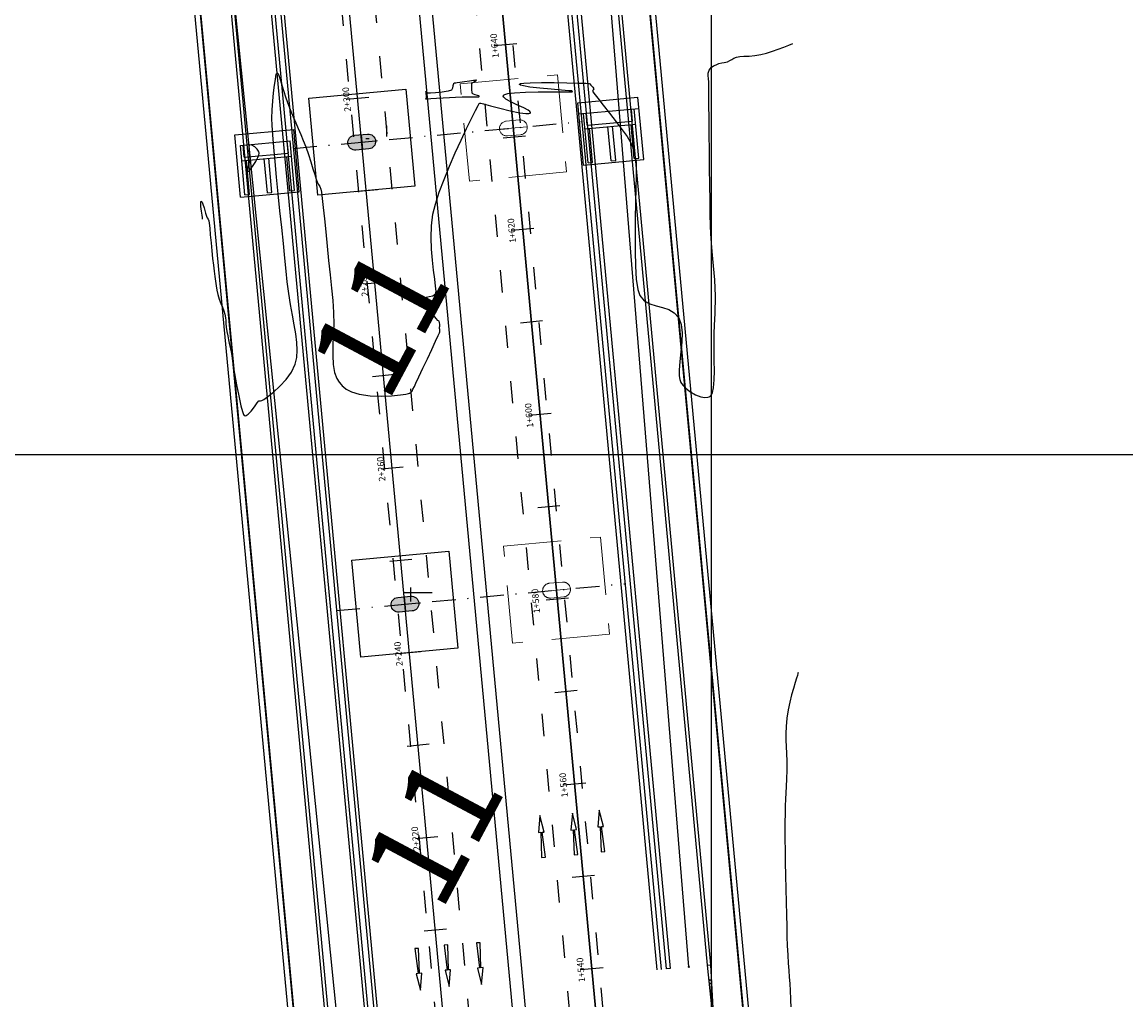
# Model space of a CAD drawing. Units: metres. Extents: x 268092 to 272603, y 8664167 to 8668314.
# Drawn here: x 269726 to 269845, y 8666341 to 8666447 of the extents above; entities that cross this region are included whole.
import ezdxf

# ---------------------------------------------------------------- set-up
doc = ezdxf.new("R2010")
doc.units = ezdxf.units.M
for name, pattern in [('ACAD_ISO03W100', [30, 12, -18]), ('DASHDOT', [25.4, 12.7, -6.35, 0, -6.35]), ('DASHED2', [0.375, 0.25, -0.125])]:
    doc.linetypes.add(name, pattern=pattern)
for name, color, linetype, true_color in [('0 SANTA ROSA', 7, 'Continuous', 0xb3b3b3), ('Borde de pista proy', 7, 'Continuous', 0xb3b3b3), ('SOMBRA NUBE', 7, 'Continuous', 0xb3b3b3)]:
    doc.layers.add(name, color=color, linetype=linetype, true_color=true_color)
for name, color, linetype in [('02_TIN', 7, 'Continuous'), ('04_ALI', 7, 'Continuous'), ('A-ESTRIBOS', 3, 'Continuous'), ('bordes', 7, 'Continuous'), ('C-ROAD-STAN-MAJR', 11, 'Continuous'), ('C-ROAD-STAN-MINR', 11, 'Continuous'), ('Cuadricula Coordenadas', 5, 'Continuous'), ('ENCOFRADO', 3, 'Continuous'), ('OJO', 143, 'Continuous'), ('PILAR', 3, 'Continuous'), ('Señalizacion', 252, 'Continuous'), ('ZAPATAS', 6, 'Continuous')]:
    doc.layers.add(name, color=color, linetype=linetype)
doc.layers.add('SOMBRA EJE', color=252, linetype='Continuous', lineweight=30)
doc.layers.add('SOMBRA ESTRUCTURA', color=7, linetype='Continuous', lineweight=9, true_color=0xb0b0b0)
doc.styles.add('DATOS-02', font='romand.shx')
doc.styles.add('GRILLA', font='arial.ttf')
pattern_1 = [(0, (-269057.8630237612, -8664706.071048979), (0, 6.985), [5.08, -1.905]), (90, (-269057.8630237612, -8664706.071048979), (-6.985, 4.277078946022131e-16), [5.08, -1.905])]
pattern_2 = [(0, (-0.076174672256207, 0.2886511112296042), (0, 6.985), [5.08, -1.905]), (90, (-0.076174672256207, 0.2886511112296042), (-6.985, 4.277078946022131e-16), [5.08, -1.905])]

# ---------------------------------------------------------------- blocks, each defined once
blk = doc.blocks.new('AeccTickLine')
at = {"color": 3}
blk.add_line((0, -2), (0, 2), dxfattribs=at)
blk = doc.blocks.new('PESSS')
at = {"layer": 'A-ESTRIBOS', "color": 3}
for points in [[(266785.5837782366, 8666437.879015813), (266792.0556349013, 8666438.483227124)], [(266792.6830851096, 8666431.762452897), (266792.0556349015, 8666438.483227124)], [(266786.2112284447, 8666431.158241585), (266785.5837782367, 8666437.879015813)], [(266785.6953249402, 8666436.684211506), (266792.167181605, 8666437.288422817)], [(266791.4914876626, 8666435.919687016), (266791.3706454003, 8666437.214058349)], [(266792.1666588642, 8666431.915109156), (266791.6693464771, 8666437.241945025)], [(266786.6904724554, 8666431.40385343), (266786.1931600684, 8666436.730689298)], [(266786.6127034075, 8666435.464204641), (266786.4918611452, 8666436.758575974)], [(266786.6127034073, 8666435.464204641), (266791.4914876628, 8666435.919687016)], [(266748.643101885, 8666434.430241266), (266754.9996542386, 8666435.02368779)], [(266749.2705061496, 8666427.709462749), (266748.643101885, 8666434.430241266)], [(266755.6000236632, 8666428.300385306), (266754.9996542388, 8666435.02368779)], [(266786.3465367857, 8666435.087833377), (266791.8227231948, 8666435.599089103)], [(266787.1883075834, 8666431.450331222), (266786.8443719139, 8666435.13431117)], [(266789.1796480957, 8666431.636242395), (266788.8357124261, 8666435.320222342)], [(266789.6774832238, 8666431.68272019), (266789.3335475542, 8666435.366700137)], [(266791.6688237361, 8666431.868631363), (266791.3248880666, 8666435.55261131)], [(266749.2524755488, 8666433.28191399), (266754.6085474112, 8666433.781955844)], [(266749.7497515217, 8666427.95507472), (266749.2524755489, 8666433.28191399)], [(266749.6720100399, 8666432.015428506), (266749.5511766258, 8666433.309800666)], [(266754.4254706136, 8666432.459210685), (266754.3098439095, 8666433.754068943)], [(266755.08439577, 8666428.453116097), (266754.6085474113, 8666433.781955844)], [(266749.4058410357, 8666431.63905702), (266754.7553043815, 8666432.138481904)], [(266749.6720100399, 8666432.015428506), (266754.4254706135, 8666432.459210685)], [(266754.5865566005, 8666428.406637926), (266754.2574652122, 8666432.092003733)], [(266750.2475866498, 8666428.001552513), (266749.9036761639, 8666431.685534813)], [(266752.1606549153, 8666428.181167932), (266751.8315635269, 8666431.86653374)], [(266752.6586732786, 8666428.225639379), (266752.3295818903, 8666431.911005186)], [(266786.2112284447, 8666431.158241585), (266792.6830851094, 8666431.762452897)], [(266786.6904724554, 8666431.40385343), (266787.1883075833, 8666431.450331222)], [(266789.1796480959, 8666431.636242397), (266789.6774832238, 8666431.68272019)], [(266791.6688237363, 8666431.868631363), (266792.1666588642, 8666431.915109156)], [(266749.2705061496, 8666427.709462749), (266755.6000236634, 8666428.300385306)], [(266749.7497515216, 8666427.95507472), (266750.2475866497, 8666428.001552513)], [(266752.1598713571, 8666428.18994269), (266752.6577105268, 8666428.23642086)], [(266754.5865566003, 8666428.406637926), (266755.08439577, 8666428.453116097)]]:
    blk.add_lwpolyline(points, dxfattribs=at)
blk = doc.blocks.new('*U16')
h = blk.add_hatch()
h.set_pattern_fill('ANGLE', color=6)
h.set_pattern_definition(pattern_2)
h.paths.add_polyline_path([(1.423825327743793, 2.088660173743313), (0.8238253277670763, 2.088660173743313, 0.4142135623730951), (-0.07617467260545285, 1.188660173370784), (1.423825327743793, 1.188660174302107)])
h.paths.add_polyline_path([(2.02382532772051, 2.088660173743313), (1.423825327743793, 2.088660173743313), (1.423825327743793, 1.188660174302107), (2.923825328093039, 1.188660175233429, 0.4142135617669218)])
h.paths.add_polyline_path([(2.923825328093039, 1.188660175233429), (1.423825327743793, 1.188660174302107), (1.423825327743793, 0.2886601729982552), (2.02382532772051, 0.2886601729982552, 0.4142135629792686)])
h.paths.add_polyline_path([(1.423825327743793, 1.188660174302107), (-0.07617467260545274, 1.188660173370784, 0.4142135623730951), (0.8238253277670763, 0.2886601729982552), (1.423825327743793, 0.2886601729982552)])
h = blk.add_hatch(color=6)
h.dxf.hatch_style = 1
edge = h.paths.add_edge_path()
edge.add_line((0.7713336483721907, -0.73146729445427), (-0.622604710183521, -0.8616051153082579))
edge.add_arc((-0.6969691792778555, -0.0650689104269939), 0.7999999999689558, 95.33366280343648, 275.3336628034365, ccw=False)
edge.add_line((-0.7713336483721903, 0.7314672944542701), (0.6226047101777495, 0.8616051153700776))
edge.add_arc((0.69696917927497, 0.06506891045790379), 0.8, -84.66633719656352, 95.33366280343648, ccw=False)
at = {"layer": 'PILAR'}
h = blk.add_hatch(dxfattribs=at)
h.set_pattern_fill('ANGLE', color=256)
h.set_pattern_definition(pattern_1)
h.paths.add_polyline_path([(2.02382532772051, 2.088660173743313), (0.8238253277670761, 2.088660173743313, 1), (0.8238253277670761, 0.2886601729982552), (2.02382532772051, 0.2886601729982552, 1)])
h = blk.add_hatch(dxfattribs=at)
h.set_pattern_fill('ANGLE', color=256)
h.set_pattern_definition(pattern_2)
h.paths.add_polyline_path([(1.423825327743793, 2.088660173743313), (0.8238253277670763, 2.088660173743313, 0.4142135623730951), (-0.07617467260545285, 1.188660173370784), (1.423825327743793, 1.188660174302107)])
h.paths.add_polyline_path([(2.02382532772051, 2.088660173743313), (1.423825327743793, 2.088660173743313), (1.423825327743793, 1.188660174302107), (2.923825328093039, 1.188660175233429, 0.4142135617669217)])
h.paths.add_polyline_path([(2.923825328093039, 1.188660175233429), (1.423825327743793, 1.188660174302107), (1.423825327743793, 0.2886601729982552), (2.02382532772051, 0.2886601729982552, 0.4142135629792686)])
h.paths.add_polyline_path([(1.423825327743793, 1.188660174302107), (-0.07617467260545274, 1.188660173370784, 0.4142135623730951), (0.8238253277670763, 0.2886601729982552), (1.423825327743793, 0.288660172998255)])
at = {"layer": 'PILAR', "color": 1}
for p, q in [((-1.49350538455806, -0.1394333795897522), (1.493505383630769, 0.139433379503181)), ((-0.07436446860266553, 0.7965362049583454), (0.07436446860266573, -0.7965362049583452))]:
    blk.add_line(p, q, dxfattribs=at)
at = {"layer": 'PILAR'}
blk.add_lwpolyline([(0.7713336483721907, -0.73146729445427), (-0.622604710183521, -0.8616051153082579, -0.9999999999999999), (-0.7713336483721903, 0.7314672944542701), (0.6226047101777497, 0.8616051153700776, -0.9999999999999999)], format="xyb", close=True, dxfattribs=at)
blk = doc.blocks.new('*U17')
h = blk.add_hatch()
h.set_pattern_fill('ANGLE', color=6)
h.set_pattern_definition(pattern_2)
h.paths.add_polyline_path([(1.423825327743793, 2.088660173743313), (0.8238253277670763, 2.088660173743313, 0.4142135623730951), (-0.07617467260545285, 1.188660173370784), (1.423825327743793, 1.188660174302107)])
h.paths.add_polyline_path([(2.02382532772051, 2.088660173743313), (1.423825327743793, 2.088660173743313), (1.423825327743793, 1.188660174302107), (2.923825328093039, 1.188660175233429, 0.4142135617669218)])
h.paths.add_polyline_path([(2.923825328093039, 1.188660175233429), (1.423825327743793, 1.188660174302107), (1.423825327743793, 0.2886601729982552), (2.02382532772051, 0.2886601729982552, 0.4142135629792686)])
h.paths.add_polyline_path([(1.423825327743793, 1.188660174302107), (-0.07617467260545274, 1.188660173370784, 0.4142135623730951), (0.8238253277670763, 0.2886601729982552), (1.423825327743793, 0.2886601729982552)])
h = blk.add_hatch(color=6)
h.dxf.hatch_style = 1
edge = h.paths.add_edge_path()
edge.add_line((0.771333648429688, -0.7314672943936389), (-0.6226047101157941, -0.861605115357198))
edge.add_arc((-0.6969691792727407, -0.06506891048177942), 0.7999999999689558, 95.33366280794019, 275.3336628079403, ccw=False)
edge.add_line((-0.7713336484296877, 0.7314672943936391), (0.6226047101100226, 0.8616051154190177))
edge.add_arc((0.6969691792698552, 0.06506891051268941), 0.8, -84.6663371920597, 95.33366280794019, ccw=False)
at = {"layer": 'PILAR'}
h = blk.add_hatch(dxfattribs=at)
h.set_pattern_fill('ANGLE', color=256)
h.set_pattern_definition(pattern_1)
h.paths.add_polyline_path([(2.02382532772051, 2.088660173743313), (0.8238253277670761, 2.088660173743313, 1), (0.8238253277670761, 0.2886601729982552), (2.02382532772051, 0.2886601729982552, 1)])
h = blk.add_hatch(dxfattribs=at)
h.set_pattern_fill('ANGLE', color=256)
h.set_pattern_definition(pattern_2)
h.paths.add_polyline_path([(1.423825327743793, 2.088660173743313), (0.8238253277670763, 2.088660173743313, 0.4142135623730951), (-0.07617467260545285, 1.188660173370784), (1.423825327743793, 1.188660174302107)])
h.paths.add_polyline_path([(2.02382532772051, 2.088660173743313), (1.423825327743793, 2.088660173743313), (1.423825327743793, 1.188660174302107), (2.923825328093039, 1.188660175233429, 0.4142135617669217)])
h.paths.add_polyline_path([(2.923825328093039, 1.188660175233429), (1.423825327743793, 1.188660174302107), (1.423825327743793, 0.2886601729982552), (2.02382532772051, 0.2886601729982552, 0.4142135629792686)])
h.paths.add_polyline_path([(1.423825327743793, 1.188660174302107), (-0.07617467260545274, 1.188660173370784, 0.4142135623730951), (0.8238253277670763, 0.2886601729982552), (1.423825327743793, 0.288660172998255)])
at = {"layer": 'PILAR', "color": 1}
for p, q in [((-1.4935053845471, -0.1394333797071499), (1.493505383619809, 0.1394333796205787)), ((-0.07436446866527766, 0.7965362049525), (0.07436446866527785, -0.7965362049524998))]:
    blk.add_line(p, q, dxfattribs=at)
at = {"layer": 'PILAR'}
blk.add_lwpolyline([(0.771333648429688, -0.7314672943936389), (-0.6226047101157941, -0.861605115357198, -0.9999999999999999), (-0.7713336484296877, 0.7314672943936391), (0.6226047101100227, 0.8616051154190177, -0.9999999999999999)], format="xyb", close=True, dxfattribs=at)
blk = doc.blocks.new('NUEVA ZAPATAS')
at = {"layer": 'ZAPATAS'}
blk.add_lwpolyline([(-5.25, 5.25), (5.25, 5.25), (5.25, -5.25), (-5.25, -5.25)], close=True, dxfattribs=at)
blk = doc.blocks.new('viaductoo')
at = {"layer": 'ENCOFRADO', "color": 1, "linetype": 'DASHDOT', "ltscale": 0.2}
for p, q in [((268754.9572947636, 8666432.960818963), (268786.0222067598, 8666435.861033263)), ((268759.6050740606, 8666383.177306157), (268790.6699860793, 8666386.077520456))]:
    blk.add_line(p, q, dxfattribs=at)
at = {"layer": 'SOMBRA ESTRUCTURA', "linetype": 'DASHED2', "ltscale": 25}
for p, q in [((268778.5798823905, 8666435.969698127), (268778.7286113278, 8666434.376625717)), ((268777.1607414746, 8666435.033728542), (268780.1477522427, 8666435.312595302)), ((268783.2276617098, 8666386.18618532), (268783.3763906471, 8666384.59311291)), ((268781.8085207939, 8666385.250215735), (268784.7955315621, 8666385.529082496))]:
    blk.add_line(p, q, dxfattribs=at)
for points in [[(268772.9389611866, 8666439.912413936), (268783.3934988761, 8666440.888447594), (268784.369532533, 8666430.433909904), (268773.9149948435, 8666429.457876246)], [(268777.5867404839, 8666390.128901128), (268788.0412781734, 8666391.104934786), (268789.0173118304, 8666380.650397096), (268778.5627741409, 8666379.674363438)]]:
    blk.add_lwpolyline(points, close=True, dxfattribs=at)
for points in [[(268779.4255805075, 8666434.441694628), (268778.031642149, 8666434.311556807, -0.9999999999999999), (268777.8829132108, 8666435.904629216), (268779.2768515693, 8666436.034767037, -0.9999999999999999)], [(268784.0733598268, 8666384.658181822), (268782.6794214683, 8666384.528044, -0.9999999999999999), (268782.5306925301, 8666386.12111641), (268783.9246308886, 8666386.25125423, -0.9999999999999999)]]:
    blk.add_lwpolyline(points, format="xyb", close=True, dxfattribs=at)
at = {"layer": 'ENCOFRADO'}
for name, p in [('*U17', (268762.3252546589, 8666433.648690304)), ('*U16', (268766.9730339782, 8666383.8651775))]:
    blk.add_blockref(name, p, dxfattribs=at)
at = {"layer": 'OJO', "rotation": 5.333662803540318}
for p in [(268762.3252546589, 8666433.648690304), (268766.9730339563, 8666383.865177495)]:
    blk.add_blockref('NUEVA ZAPATAS', p, dxfattribs=at)

msp = doc.modelspace()

# ---------------------------------------------------------------- linework, layer by layer
at = {"layer": '02_TIN', "color": 32, "linetype": 'Continuous', "lineweight": -3, "elevation": 27.5}
msp.add_lwpolyline([(269745.1887234043, 8666425.342042554), (269745.1836303246, 8666425.39822439), (269745.1669233725, 8666425.536601556), (269745.1298866407, 8666425.795036701), (269745.0702604651, 8666426.194912912), (269745.0052184616, 8666426.698640667), (269744.9832709607, 8666427.031074233), (269744.9964724617, 8666427.199585848), (269745.0237239632, 8666427.25927993), (269745.04375, 8666427.270499999), (269745.0721928795, 8666427.26545122), (269745.1319001655, 8666427.197081156), (269745.2257232172, 8666426.979155632), (269745.3509598344, 8666426.558100507), (269745.490979172, 8666426.003934203), (269745.590922619, 8666425.65457738), (269745.685797122, 8666425.48601343), (269745.7745733016, 8666425.357891718), (269745.8520833333, 8666425.185546296), (269745.8919352519, 8666424.924348976), (269745.9486544618, 8666424.386155441), (269746.0181845939, 8666423.65276144), (269746.0964692787, 8666422.805962717), (269746.1794521469, 8666421.927555015), (269746.2630768293, 8666421.099334078), (269746.3432869565, 8666420.403095653), (269746.4248336411, 8666419.74755556), (269746.4949882716, 8666419.173145374), (269746.5620502565, 8666418.657743517), (269746.6343190037, 8666418.179228406), (269746.7200939216, 8666417.715478461), (269746.8276744186, 8666417.244372094), (269746.9855102549, 8666416.71256775), (269747.1566370935, 8666416.258455904), (269747.3239830497, 8666415.858217979), (269747.4704762387, 8666415.48803539), (269747.5790447761, 8666415.124089552), (269747.6490458869, 8666414.730989493), (269747.6735326212, 8666414.418345941), (269747.6889135197, 8666414.103267634), (269747.7315971223, 8666413.70286331), (269747.8072565325, 8666413.230294898), (269747.8911414727, 8666412.770688727), (269747.9740254116, 8666412.349100124), (269748.0466818182, 8666411.990584416), (269748.1190982159, 8666411.64874454), (269748.1809856966, 8666411.3782577), (269748.2571702127, 8666411.037163122), (269748.3271138521, 8666410.626437077), (269748.4583977175, 8666409.80611005), (269748.6362606251, 8666408.717275158), (269748.8459413907, 8666407.501025526), (269749.0726788305, 8666406.298454266), (269749.3017117604, 8666405.250654502), (269749.4766713416, 8666404.618664743), (269749.5981089915, 8666404.312392242), (269749.6726379702, 8666404.205008332), (269749.7076193548, 8666404.183741936), (269749.7645870846, 8666404.176235616), (269749.8908513083, 8666404.207286695), (269750.1034241152, 8666404.34964264), (269750.4087100432, 8666404.663974768), (269750.779569764, 8666405.140738368), (269751.0790230868, 8666405.559933899), (269751.2433580247, 8666405.76006173), (269751.4106388818, 8666405.777392173), (269751.5765828571, 8666405.795982858), (269751.7785730677, 8666405.926153746), (269752.222715511, 8666406.244874403), (269752.8258441415, 8666406.725390315), (269753.5047929137, 8666407.340946952), (269754.1763957825, 8666408.06478979), (269754.7574867025, 8666408.87016431), (269755.1648996283, 8666409.730315985), (269755.3279540466, 8666410.445042318), (269755.3759963622, 8666411.22366774), (269755.3306662973, 8666412.067980068), (269755.2136035743, 8666412.97976712), (269755.0464479154, 8666413.960816711), (269754.8508390429, 8666415.012916658), (269754.6484166791, 8666416.137854775), (269754.4608205464, 8666417.33741888), (269754.309690367, 8666418.61339679), (269754.1975371186, 8666419.747045588), (269754.0547521728, 8666421.136670057), (269753.8890588144, 8666422.723543994), (269753.7081803282, 8666424.448941195), (269753.519839999, 8666426.254135458), (269753.3317611115, 8666428.08040058), (269753.1516669505, 8666429.869010359), (269752.9872808008, 8666431.561238594), (269752.846325947, 8666433.098359074), (269752.7365256741, 8666434.421645602), (269752.6656032667, 8666435.472371977), (269752.6412820097, 8666436.191811994), (269752.6687429524, 8666437.129249392), (269752.7356109435, 8666438.073767643), (269752.8266044237, 8666438.971100362), (269752.9264418336, 8666439.766981151), (269753.0198416135, 8666440.407143626), (269753.079657136, 8666440.77068941), (269753.1106899981, 8666440.938441122), (269753.1229596524, 8666440.993807618), (269753.126202046, 8666441.00324808), (269753.1366172252, 8666441.0148767), (269753.1700697631, 8666441.04013724), (269753.2352574378, 8666441.074153358), (269753.3038604651, 8666441.0874031), (269753.3596695361, 8666440.931488367), (269753.4867522279, 8666440.520485539), (269753.6715250805, 8666439.9193187), (269753.9004046334, 8666439.192911938), (269754.1598074267, 8666438.406189341), (269754.43615, 8666437.624075), (269754.6838298663, 8666436.984050674), (269754.9438179244, 8666436.35793177), (269755.2122688034, 8666435.73707234), (269755.485337132, 8666435.11282643), (269755.759177539, 8666434.476548092), (269756.0299446531, 8666433.81959138), (269756.2937931035, 8666433.133310344), (269756.5831833547, 8666432.310394434), (269756.8437986844, 8666431.511428181), (269757.0711816042, 8666430.777695658), (269757.2608746261, 8666430.15048094), (269757.4084202615, 8666429.6710681), (269757.5093610224, 8666429.380741214), (269757.6586811739, 8666429.096556352), (269757.7978469715, 8666428.879203252), (269757.9205813954, 8666428.589348836), (269757.9722003328, 8666428.271937912), (269758.0558728463, 8666427.58630333), (269758.1660062454, 8666426.597047862), (269758.2970078394, 8666425.368774306), (269758.4432849377, 8666423.966085441), (269758.5992448498, 8666422.45358405), (269758.759294885, 8666420.89587292), (269758.9178423528, 8666419.35755484), (269759.0692945625, 8666417.903232586), (269759.2080588235, 8666416.597508952), (269759.2978146416, 8666415.278844947), (269759.3027117778, 8666414.016553314), (269759.2613816098, 8666412.818217754), (269759.2124555155, 8666411.691421958), (269759.1945648729, 8666410.64374962), (269759.2463410596, 8666409.682784436), (269759.4064154537, 8666408.816110099), (269759.6384099641, 8666408.195756285), (269759.886014737, 8666407.775614008), (269760.0907722035, 8666407.517916385), (269760.205984375, 8666407.39596875), (269760.3468343189, 8666407.266332421), (269760.6636995883, 8666407.03570434), (269761.2152417491, 8666406.756615777), (269762.0602801539, 8666406.49596891), (269763.2227843496, 8666406.320763186), (269764.4125349937, 8666406.275888186), (269765.5322887691, 8666406.32169485), (269766.484802359, 8666406.418534128), (269767.0610527883, 8666406.506104862), (269767.3522065976, 8666406.564352097), (269767.4674808854, 8666406.594887216), (269767.4991357143, 8666406.606714286), (269767.5554887573, 8666406.636212388), (269767.6473024358, 8666406.703742864), (269767.7461453094, 8666406.825834192), (269767.8427536571, 8666407.0259289), (269767.987091603, 8666407.332763359), (269768.1567120137, 8666407.673550617), (269768.4854087724, 8666408.362975078), (269768.9176076722, 8666409.28074813), (269769.3977345058, 8666410.306581156), (269769.8702150662, 8666411.320185544), (269770.2794751463, 8666412.201272678), (269770.569940539, 8666412.829553949), (269770.6860370371, 8666413.08474074), (269770.7278275768, 8666413.203096777), (269770.7493636364, 8666413.323454544), (269770.7192421936, 8666413.44776903), (269770.6863486238, 8666413.579068808), (269770.7067638087, 8666413.706710292), (269770.7312371134, 8666413.835092785), (269770.7207424695, 8666414.000490174), (269770.6949889201, 8666414.220193595), (269770.6697966102, 8666414.346728815), (269770.5989536591, 8666414.393834425), (269770.5216153846, 8666414.438576924), (269770.3437867684, 8666414.651836151), (269769.9484456349, 8666415.150452916), (269769.4918713249, 8666415.772441832), (269769.1875437072, 8666416.25000674), (269769.0473514203, 8666416.542071365), (269769.0145736196, 8666416.685862368), (269769.0201405406, 8666416.738594595), (269769.0426070796, 8666416.7911363), (269769.1179129622, 8666416.871703664), (269769.2913208596, 8666416.946053024), (269769.5920174309, 8666416.999790005), (269769.9866645072, 8666417.082734814), (269770.2817513514, 8666417.298227027), (269770.3208680276, 8666417.585182644), (269770.2770097294, 8666418.132327745), (269770.1780953857, 8666418.899539586), (269770.052043926, 8666419.846695427), (269769.9267742793, 8666420.933672521), (269769.8302053746, 8666422.120348131), (269769.7902561413, 8666423.366599508), (269769.8348455084, 8666424.632303916), (269769.9918924051, 8666425.877338609), (269770.2572351937, 8666426.980224958), (269770.6655205372, 8666428.251971103), (269771.1814714669, 8666429.635006864), (269771.7698110144, 8666431.071762059), (269772.3952622112, 8666432.50466651), (269773.0225480891, 8666433.876150034), (269773.6163916795, 8666435.128642455), (269774.1415160139, 8666436.20457359), (269774.562644124, 8666437.046373256), (269774.8444990413, 8666437.596471276), (269774.9518037974, 8666437.797297468), (269775.0359316341, 8666437.827341294), (269775.1300617284, 8666437.838716049), (269775.4310083891, 8666437.758113412), (269776.1792964164, 8666437.555352233), (269777.1992349827, 8666437.28999953), (269778.3151332602, 8666437.021622311), (269779.3513004211, 8666436.809787592), (269780.0047635097, 8666436.721059447), (269780.3334708345, 8666436.721625974), (269780.4546737748, 8666436.761110097), (269780.4816780822, 8666436.7940137), (269780.4881610928, 8666436.839162746), (269780.4388491625, 8666436.9371914), (269780.2318934547, 8666437.101258846), (269779.771288383, 8666437.345349042), (269779.034992811, 8666437.677364929), (269778.2969308357, 8666438.021369312), (269777.8323690204, 8666438.292313736), (269777.6209619764, 8666438.486592187), (269777.5679759272, 8666438.60955691), (269777.5724099099, 8666438.668612612), (269777.5970195447, 8666438.710779572), (269777.7201452703, 8666438.786630325), (269778.0695907012, 8666438.880600763), (269778.7870380157, 8666438.97285032), (269779.9680200646, 8666439.043468686), (269781.3091219186, 8666439.075333798), (269782.6435994338, 8666439.08013096), (269783.8047084658, 8666439.069545487), (269784.6257048705, 8666439.055262674), (269784.939844504, 8666439.048967829), (269784.9896219368, 8666439.075269641), (269785.0295561798, 8666439.104099875), (269784.953567017, 8666439.167653088), (269784.6358319863, 8666439.189673776), (269783.8246063184, 8666439.247645253), (269782.7180609969, 8666439.335876381), (269781.5143670047, 8666439.448676009), (269780.4116953252, 8666439.580352997), (269779.7354649474, 8666439.695461836), (269779.4149900111, 8666439.785578802), (269779.3140243082, 8666439.846776383), (269779.3021028368, 8666439.877574468), (269779.3172706391, 8666439.90341957), (269779.4253894945, 8666439.948505096), (269779.7611894959, 8666440.000841204), (269780.4746747583, 8666440.045491915), (269781.6686141925, 8666440.06823368), (269783.0361402826, 8666440.06371431), (269784.403616284, 8666440.04209644), (269785.5974054522, 8666440.013542697), (269786.4438710425, 8666439.988215715), (269786.7693763102, 8666439.976278126), (269786.8243716454, 8666439.948435083), (269786.8766761658, 8666439.914663212), (269786.9969214134, 8666439.79368103), (269787.2056047475, 8666439.565320365), (269787.3210538277, 8666439.392901914), (269787.2502702311, 8666439.268919673), (269787.1774362851, 8666439.143300217), (269787.3328594556, 8666438.923818983), (269787.7431026402, 8666438.394646872), (269788.3303596441, 8666437.64597746), (269789.0168242725, 8666436.768004319), (269789.7246903305, 8666435.850921022), (269790.3761516236, 8666434.984921146), (269790.8934019567, 8666434.260198262), (269791.1986351351, 8666433.766945947), (269791.4294215443, 8666433.273472395), (269791.5847602855, 8666432.86260616), (269791.6909088035, 8666432.470906854), (269791.7741245429, 8666432.034934074), (269791.8606649485, 8666431.491247423), (269791.8846615056, 8666430.960200893), (269791.8762583779, 8666429.99213533), (269791.8470780299, 8666428.680993067), (269791.8087429269, 8666427.12071643), (269791.7728755336, 8666425.405247752), (269791.7510983149, 8666423.628529364), (269791.7550337357, 8666421.884503596), (269791.7963042608, 8666420.267112775), (269791.8865323551, 8666418.87029924), (269792.0373404837, 8666417.788005315), (269792.2603511111, 8666417.114173332), (269792.7462407684, 8666416.559705352), (269793.3468719096, 8666416.217242481), (269794.0164790822, 8666416.00198665), (269794.7092968337, 8666415.829139788), (269795.3795597115, 8666415.61390382), (269795.9815022632, 8666415.271480678), (269796.4693590361, 8666414.71707229), (269796.72802366, 8666414.002312837), (269796.812824072, 8666413.108254278), (269796.7778117568, 8666412.102475332), (269796.6770381988, 8666411.052554736), (269796.5645548823, 8666410.026071206), (269796.494413292, 8666409.090603473), (269796.50510866, 8666408.453173561), (269796.5702631917, 8666408.062525075), (269796.6473919174, 8666407.851832649), (269796.6973612273, 8666407.763030292), (269796.7724207346, 8666407.653267873), (269796.939758198, 8666407.439979076), (269797.2276041319, 8666407.13899184), (269797.6627883505, 8666406.78243778), (269798.252120819, 8666406.428819807), (269798.8435727481, 8666406.203608204), (269799.2835045583, 8666406.134684417), (269799.5766915327, 8666406.157281239), (269799.748437474, 8666406.211077694), (269799.8259555555, 8666406.250266666), (269799.879741404, 8666406.2898114), (269799.975117857, 8666406.40923853), (269800.0899831347, 8666406.681019014), (269800.1969063361, 8666407.193348387), (269800.2699935624, 8666408.025533685), (269800.2935854311, 8666409.006989066), (269800.2867545057, 8666410.069344852), (269800.26857335, 8666411.144231394), (269800.2581145277, 8666412.163279021), (269800.2744506024, 8666413.058118071), (269800.3142828416, 8666413.894624133), (269800.349842872, 8666414.590359455), (269800.3789663871, 8666415.201603597), (269800.39948908, 8666415.784636116), (269800.4092466443, 8666416.395736575), (269800.4060747733, 8666417.091184529), (269800.3878091603, 8666417.927259542), (269800.3485345272, 8666418.794485094), (269800.2883686473, 8666419.575960604), (269800.2141967918, 8666420.31682953), (269800.1329042322, 8666421.06223533), (269800.0513762393, 8666421.857321454), (269799.9764980845, 8666422.747231366), (269799.9151550388, 8666423.777108526), (269799.8852674239, 8666424.633753713), (269799.856761247, 8666425.849462893), (269799.8298808081, 8666427.343986541), (269799.8048704072, 8666429.037075134), (269799.7819743445, 8666430.848479139), (269799.76143692, 8666432.69794904), (269799.7435024339, 8666434.505235309), (269799.7284151861, 8666436.190088416), (269799.7164194769, 8666437.672258845), (269799.7077596062, 8666438.87149706), (269799.7026798743, 8666439.707553545), (269799.701424581, 8666440.10017877), (269799.6740791479, 8666440.484994221), (269799.6288142403, 8666440.80209199), (269799.6274321814, 8666441.092886986), (269799.7317352941, 8666441.398794118), (269799.9405970419, 8666441.67063928), (269800.1974712005, 8666441.85551432), (269800.4810305616, 8666441.989233071), (269800.7699479167, 8666442.107609376), (269801.0912423974, 8666442.201520128), (269801.3654182699, 8666442.231351117), (269801.6958633094, 8666442.309822543), (269801.950611241, 8666442.428181984), (269802.1625792127, 8666442.562016664), (269802.3876984728, 8666442.695282476), (269802.6819002695, 8666442.81193531), (269803.0239162791, 8666442.86961492), (269803.4797015122, 8666442.897237955), (269804.0275901299, 8666442.923876666), (269804.6459162935, 8666442.978603292), (269805.3130141643, 8666443.090490084), (269805.911321777, 8666443.245911732), (269806.5439571769, 8666443.446958043), (269807.178143653, 8666443.67119513), (269807.7811044938, 8666443.896189103), (269808.320062988, 8666444.099506062), (269808.7622424242, 8666444.25871212)], dxfattribs=at)
for points in [[(269769.2327320334, 8666439.152695594), (269769.2265143481, 8666439.141615525), (269769.2221819988, 8666439.073343694), (269769.2304415048, 8666438.89284748), (269769.2536038346, 8666438.610554814), (269769.2690858349, 8666438.41392645), (269769.226410591, 8666438.365249328), (269769.1912353584, 8666438.322772527), (269769.3533911217, 8666438.32981424), (269769.7791293908, 8666438.354999805), (269770.3837306824, 8666438.391541181), (269771.0824755128, 8666438.43265031), (269771.7906443988, 8666438.471539147), (269772.4235178571, 8666438.501419643), (269773.123222304, 8666438.517403178), (269773.8083913699, 8666438.518772848), (269774.3992579418, 8666438.518866364), (269774.7504499036, 8666438.52698528), (269774.9161663693, 8666438.542248337), (269774.9705588615, 8666438.55839274), (269774.9790151515, 8666438.568575757), (269774.9743249339, 8666438.58725286), (269774.9241617688, 8666438.626506269), (269774.7782815504, 8666438.686315833), (269774.5396215044, 8666438.75710496), (269774.3582642487, 8666438.808284974), (269774.2733306878, 8666438.866037175), (269774.2124011976, 8666438.915958084), (269774.2009213483, 8666439.014747191), (269774.1955609411, 8666439.233385315), (269774.1862675129, 8666439.629720874), (269774.1804569892, 8666439.853811828), (269774.1690842931, 8666439.918499563), (269774.1646404495, 8666439.979533708), (269774.3017506528, 8666440.071205564), (269774.5477353961, 8666440.225915704), (269774.6775, 8666440.312555557), (269774.6242155015, 8666440.30801008), (269774.5593243243, 8666440.294783784), (269774.3679290338, 8666440.270582553), (269773.9208933652, 8666440.213741971), (269773.3750079489, 8666440.143096073), (269772.887063415, 8666440.077478874), (269772.6138503937, 8666440.03572441), (269772.4482987641, 8666440.013724348), (269772.3156203181, 8666439.991409697), (269772.1938611111, 8666439.916583333), (269772.1269559969, 8666439.726888923), (269772.0930394129, 8666439.466461176), (269771.9714567901, 8666439.242839506), (269771.6281040202, 8666439.139807975), (269770.9850768632, 8666439.04246626), (269770.2527811508, 8666438.963573785), (269769.74406394, 8666438.922317587), (269769.4782086842, 8666438.90841298), (269769.381307524, 8666438.908787489), (269769.3620073871, 8666438.912174242), (269769.3417321895, 8666438.928320967), (269769.3092833394, 8666438.98271669), (269769.2740001335, 8666439.083497388), (269769.2327320334, 8666439.152695594)], [(269751.2654702703, 8666432.485005405), (269751.2501887341, 8666432.552792389), (269751.1943687155, 8666432.690230343), (269751.0597918601, 8666432.892664421), (269750.819869481, 8666433.132155376), (269750.4965291726, 8666433.332331153), (269750.2427793427, 8666433.357098592), (269750.1478174019, 8666433.135582134), (269750.1754800169, 8666432.717569243), (269750.2401888877, 8666432.214197805), (269750.2563657143, 8666431.736605715), (269750.1767850833, 8666431.305751031), (269750.0615355175, 8666430.909157177), (269749.9860096216, 8666430.607810074), (269750.0256, 8666430.462695653), (269750.2239773567, 8666430.606115099), (269750.5529386727, 8666431.018649047), (269750.9066983371, 8666431.561704246), (269751.1364729496, 8666431.996989043), (269751.2422072909, 8666432.277375683), (269751.2682899033, 8666432.425727507), (269751.2654702703, 8666432.485005405)]]:
    msp.add_lwpolyline(points, close=True, dxfattribs=at)
at = {"layer": '02_TIN', "color": 56, "linetype": 'Continuous', "lineweight": -3, "elevation": 28}
msp.add_lwpolyline([(269809.3112014135, 8666376.489303887), (269809.2873999418, 8666376.394505337), (269809.2343893661, 8666376.197242366), (269809.1430206986, 8666375.882001873), (269809.0037361495, 8666375.425060837), (269808.811567957, 8666374.793942224), (269808.6122902434, 8666374.09481051), (269808.4197886483, 8666373.32615441), (269808.2479488108, 8666372.486462647), (269808.1106563707, 8666371.574223937), (269808.0276316772, 8666370.697943889), (269807.9985665764, 8666369.933142548), (269808.0073039529, 8666369.228830293), (269808.0376866912, 8666368.534017498), (269808.0735576758, 8666367.797714533), (269808.0987597914, 8666366.96893178), (269808.0971359223, 8666365.996679612), (269808.0719765133, 8666365.036393652), (269808.0396802775, 8666364.234761864), (269808.0037525029, 8666363.527673133), (269807.9676984776, 8666362.851016345), (269807.9350234893, 8666362.140680384), (269807.909232826, 8666361.332554134), (269807.8938317757, 8666360.362526478), (269807.892389429, 8666359.5573275), (269807.8988937436, 8666358.53659223), (269807.9123377413, 8666357.345401958), (269807.9317144441, 8666356.02883798), (269807.9560168739, 8666354.631981585), (269807.9842380529, 8666353.199914062), (269808.0153710028, 8666351.777716707), (269808.0484087457, 8666350.41047081), (269808.0823443037, 8666349.143257655), (269808.1161706986, 8666348.021158542), (269808.1488809524, 8666347.089254761), (269808.1965854524, 8666346.056347545), (269808.2503444093, 8666345.182230117), (269808.3073691696, 8666344.41397034), (269808.3648710797, 8666343.69863608), (269808.4200614863, 8666342.983295204), (269808.4701517359, 8666342.215015579), (269808.5123531749, 8666341.340865072), (269808.5438771499, 8666340.307911547)], dxfattribs=at)
at = {"layer": '04_ALI', "color": 210, "linetype": 'Continuous', "lineweight": -3}
msp.add_line((269789.5942762269, 8666141.563468326), (269727.3679029488, 8666808.08552932), dxfattribs=at)
at = {"layer": 'Borde de pista proy', "color": 253, "true_color": 0xb3b3b3, "const_width": 0.2}
for points in [[(270064.8485243024, 8666653.220517395), (269808.8407781619, 8666629.211281283, -0.01240628064598611), (269795.2652804907, 8666628.27719579), (269787.0658700723, 8666627.917115785, 0.4286992721829261), (269777.547898196, 8666616.997188788), (269803.7625959569, 8666336.205083365, 0.4512181790662048), (269856.1085972638, 8666298.040979872), (270090.2961080426, 8666349.859235255)], [(269467.9590683648, 8666211.84856512), (269717.8281673193, 8666267.136657866, 0.3781525265150287), (269756.8095432722, 8666320.603632584), (269729.1819939923, 8666616.529140012, 0.4150209466661774), (269718.2683004981, 8666625.55368724), (269550.9299427208, 8666609.465719324), (269546.4116976901, 8666608.94962887)]]:
    msp.add_lwpolyline(points, format="xyb", dxfattribs=at)
at = {"layer": 'Borde de pista proy', "color": 253, "true_color": 0xb3b3b3}
for points in [[(270089.9720439374, 8666351.323811118), (269856.5584858878, 8666299.67680689, -0.4512181789066115), (269804.2124846024, 8666337.840910386), (269778.2597286385, 8666615.827292494, -0.4286992721894924), (269787.7777005151, 8666626.747219492), (269795.3179281728, 8666627.078351254, 0.01240628064607645), (269808.952826381, 8666628.016523903), (270064.9871306092, 8666652.02825072)], [(269467.6350042591, 8666213.313140983), (269717.0972306452, 8666268.511205755, 0.3781525265158128), (269756.0786065983, 8666321.978180474), (269728.6405191026, 8666615.874315917, 0.4150209466680392), (269717.7268256084, 8666624.898863146), (269550.992703187, 8666608.868986625), (269546.4768948001, 8666608.353174485)]]:
    msp.add_lwpolyline(points, format="xyb", dxfattribs=at)
at = {"layer": 'Cuadricula Coordenadas', "color": 8}
for p, q in [((269800, 8664167.095808746), (269800, 8668314.352744395)), ((268157.1815644854, 8666400), (271049.1382157602, 8666400))]:
    msp.add_line(p, q, dxfattribs=at)
at = {"layer": 'Señalizacion', "ltscale": 0.3}
for p, q in [((269799.6846027301, 8666343.46475534), (269799.8592736355, 8666343.31220055)), ((269799.7205150838, 8666343.113586701), (269799.897963692, 8666342.959798094)), ((269800.0076873733, 8666343.482130067), (269799.8592736355, 8666343.31220055)), ((269800.0270931171, 8666343.108793765), (269799.897963692, 8666342.959798094)), ((269799.8988653945, 8666341.369589727), (269800.016735106, 8666341.266644197)), ((269800.1168862131, 8666341.38131437), (269800.016735106, 8666341.266644197))]:
    msp.add_line(p, q, dxfattribs=at)
at = {"layer": 'Señalizacion', "color": 253, "linetype": 'ACAD_ISO03W100', "ltscale": 0.2, "true_color": 0xb3b3b3}
for points in [[(269807.2940755447, 8666137.011146802), (269744.5409544307, 8666809.17531052, -0.0155825409622199)], [(269788.7977400259, 8666141.489103852), (269726.5713679923, 8666808.011128202, -0.01558254096132784)], [(269792.3821529474, 8666141.82374397), (269730.1557809133, 8666808.345768325, -0.01558254096152565)], [(269803.7096626237, 8666136.67650668), (269740.9565415097, 8666808.840670398, -0.0155825409620201)]]:
    msp.add_lwpolyline(points, format="xyb", dxfattribs=at)
at = {"layer": 'Señalizacion', "color": 253, "true_color": 0xb3b3b3}
for points in [[(269781.5144727579, 8666361.08824393), (269781.3684754311, 8666359.269264882), (269781.592662022, 8666359.288379649), (269781.697491094, 8666356.587521289), (269782.0960450298, 8666356.621503096), (269781.742119743, 8666359.301122822), (269781.9663063274, 8666359.320237586)], [(269785.0032205679, 8666361.350553785), (269784.8572232411, 8666359.531574737), (269785.0814098319, 8666359.550689504), (269785.186238904, 8666356.849831143), (269785.5847928398, 8666356.88381295), (269785.230867553, 8666359.563432677), (269785.4550541373, 8666359.582547441)], [(269787.8898933706, 8666361.691264696), (269787.7607346437, 8666359.871012513), (269787.984734754, 8666359.892201025), (269788.1145523636, 8666357.192428367), (269788.5127747756, 8666357.23009683), (269788.1340681537, 8666359.906326693), (269788.3580682556, 8666359.927515203)], [(269768.6399369635, 8666342.288995082), (269768.7826186398, 8666344.10823721), (269768.55846726, 8666344.088713855), (269768.448715574, 8666346.789376661), (269768.0502242386, 8666346.754668476), (269768.409033014, 8666344.075698294), (269768.1848816426, 8666344.05617494)], [(269771.7397773658, 8666342.660915546), (269771.8992877163, 8666344.478759447), (269771.6749652713, 8666344.461311165), (269771.5902095011, 8666347.162873948), (269771.1914140468, 8666347.131854784), (269771.5254169809, 8666344.449678984), (269771.3010945424, 8666344.432230704)], [(269775.2303781038, 8666342.897292849), (269775.3898884543, 8666344.715136748), (269775.1655660093, 8666344.697688468), (269775.0808102391, 8666347.399251252), (269774.6820147849, 8666347.368232086), (269775.0160177189, 8666344.686056284), (269774.7916952805, 8666344.668608006)]]:
    msp.add_lwpolyline(points, close=True, dxfattribs=at)
at = {"layer": 'Señalizacion', "color": 253, "ltscale": 0.3, "true_color": 0xb3b3b3, "flags": 128}
msp.add_lwpolyline([(269799.5296103761, 8666344.98034674), (269800.3434877158, 8666337.02185419), (269799.9278784785, 8666345.017528974)], dxfattribs=at)
at = {"layer": 'SOMBRA EJE'}
msp.add_lwpolyline([(269806.4975386959, 8666136.936782688), (269743.7444163286, 8666809.100983342, -0.01558254017396943)], format="xyb", dxfattribs=at)
at = {"layer": 'SOMBRA NUBE'}
for p, q in [((269797.5629223454, 8666344.785380559), (269784.3349535575, 8666507.615230417)), ((269746.6621958612, 8666468.055494852), (269761.5899921859, 8666319.822830515))]:
    msp.add_line(p, q, dxfattribs=at)
for points in [[(269356.3615311367, 8665412.800507963), (269745.2015106363, 8665948.747386765, 0.0006944441526341049), (269751.0615488255, 8665956.848055393, 0.001388890252346152), (269753.9729666527, 8665960.908192893, 0.002777781239794821), (269758.7679954146, 8665967.71418861, 0.003472239703724731), (269762.5336827633, 8665973.203625726, 0.004861139511899506), (269766.9409690253, 8665979.863641957, 0.00555562291628699), (269770.6731652675, 8665985.76715094, 0.006944536348081612), (269774.6943213575, 8665992.494359393, 0.007639057159939976), (269778.1682092244, 8665998.710776787, 0.009027990489417534), (269781.7221958934, 8666005.600133752, 0.00972256111714712), (269784.7785775549, 8666012.113238866, 0.07616477309031036), (269799.1223876599, 8666064.495159997, 0.009722561096216421), (269799.8105665509, 8666071.65675317, 0.009027990465329646), (269800.2622453443, 8666079.395619173, 0.00763905717429336), (269800.4400119164, 8666086.51461779, 0.006944536375719618), (269800.4070860443, 8666094.35196081, 0.005555622760099194), (269800.2031651828, 8666101.333301878, 0.004861139339186736), (269799.8037449537, 8666109.309544863, 0.003472239806718855), (269799.3600515875, 8666115.951642195, 0.002777781304403254), (269798.7013523604, 8666124.251039416, 0.001388890220467426), (269798.2645794206, 8666129.228016464, 0.0006944441620305721), (269797.3490323367, 8666139.184052404), (269734.8591907792, 8666808.528187243, -0.01558254015261874)], [(269356.3615311367, 8665412.800507963), (269745.2015106363, 8665948.747386765, 0.0006944441526341049), (269751.0615488255, 8665956.848055393, 0.001388890252346152), (269753.9729666527, 8665960.908192893, 0.002777781239794821), (269758.7679954146, 8665967.71418861, 0.003472239703724731), (269762.5336827633, 8665973.203625726, 0.004861139511899506), (269766.9409690253, 8665979.863641957, 0.00555562291628699), (269770.6731652675, 8665985.76715094, 0.006944536348081612), (269774.6943213575, 8665992.494359393, 0.007639057159939976), (269778.1682092244, 8665998.710776787, 0.009027990489417534), (269781.7221958934, 8666005.600133752, 0.00972256111714712), (269784.7785775549, 8666012.113238866, 0.07616477309031036), (269799.1223876599, 8666064.495159997, 0.009722561096216421), (269799.8105665509, 8666071.65675317, 0.009027990465329646), (269800.2622453443, 8666079.395619173, 0.00763905717429336), (269800.4400119164, 8666086.51461779, 0.006944536375719618), (269800.4070860443, 8666094.35196081, 0.005555622760099194), (269800.2031651828, 8666101.333301878, 0.004861139339186736), (269799.8037449537, 8666109.309544863, 0.003472239806718855), (269799.3600515875, 8666115.951642195, 0.002777781304403254), (269798.7013523604, 8666124.251039416, 0.001388890220467426), (269798.2645794206, 8666129.228016464, 0.0006944441620305721), (269797.3490323367, 8666139.184052404), (269734.8591907792, 8666808.528187243, -0.01558254015261874)], [(269356.3615311367, 8665412.800507963), (269745.2015106363, 8665948.747386765, 0.0006944441526341049), (269751.0615488255, 8665956.848055393, 0.001388890252346152), (269753.9729666527, 8665960.908192893, 0.002777781239794821), (269758.7679954146, 8665967.71418861, 0.003472239703724731), (269762.5336827633, 8665973.203625726, 0.004861139511899506), (269766.9409690253, 8665979.863641957, 0.00555562291628699), (269770.6731652675, 8665985.76715094, 0.006944536348081612), (269774.6943213575, 8665992.494359393, 0.007639057159939976), (269778.1682092244, 8665998.710776787, 0.009027990489417534), (269781.7221958934, 8666005.600133752, 0.00972256111714712), (269784.7785775549, 8666012.113238866, 0.07616477309031036), (269799.1223876599, 8666064.495159997, 0.009722561096216421), (269799.8105665509, 8666071.65675317, 0.009027990465329646), (269800.2622453443, 8666079.395619173, 0.00763905717429336), (269800.4400119164, 8666086.51461779, 0.006944536375719618), (269800.4070860443, 8666094.35196081, 0.005555622760099194), (269800.2031651828, 8666101.333301878, 0.004861139339186736), (269799.8037449537, 8666109.309544863, 0.003472239806718855), (269799.3600515875, 8666115.951642195, 0.002777781304403254), (269798.7013523604, 8666124.251039416, 0.001388890220467426), (269798.2645794206, 8666129.228016464, 0.0006944441620305721), (269797.3490323367, 8666139.184052404), (269734.8591907792, 8666808.528187243, -0.01558254015261874)], [(269357.4947058719, 8665411.978367452), (269746.3346853714, 8665947.925246254, 0.0006944441526988087), (269752.1970029081, 8665956.029065756, 0.001388890252016998), (269755.1129531334, 8665960.095523942, 0.002777781239307775), (269759.9169409839, 8665966.914236061, 0.003472239704080939), (269763.6936276241, 8665972.419707414, 0.004861139512941268), (269768.1159364788, 8665979.10242485, 0.005555622916946786), (269771.8647571903, 8665985.032230068, 0.006944536348423379), (269775.9058653787, 8665991.792817459, 0.007639057160659476), (269779.4006204359, 8665998.04657606, 0.0090279904894485), (269782.9777833857, 8666004.980859945, 0.009722561116071464), (269786.0572926004, 8666011.543249538, 0.07616477309002041), (269800.5131012227, 8666064.334176188, 0.009722561096907072), (269801.2064875438, 8666071.549960934, 0.009027990464997873), (269801.6611118279, 8666079.33929368, 0.007639057172598905), (269801.8399462206, 8666086.50105519, 0.006944536374832181), (269801.8068569775, 8666094.377285397, 0.005555622759283703), (269801.6020277832, 8666101.389723727, 0.004861139340057832), (269801.2012460979, 8666109.393154385, 0.003472239806420064), (269800.7562567365, 8666116.054652786, 0.002777781304300475), (269800.0963267879, 8666124.369556699, 0.001388890220833963), (269799.6588738946, 8666129.35428174, 0.0006944441618702908), (269798.7429706953, 8666139.314190224), (269736.2531291378, 8666808.658325063, -0.01558254015241311)], [(269357.4947058719, 8665411.978367452), (269746.3346853714, 8665947.925246254, 0.0006944441526988087), (269752.1970029081, 8665956.029065756, 0.001388890252016998), (269755.1129531334, 8665960.095523942, 0.002777781239307775), (269759.9169409839, 8665966.914236061, 0.003472239704080939), (269763.6936276241, 8665972.419707414, 0.004861139512941268), (269768.1159364788, 8665979.10242485, 0.005555622916946786), (269771.8647571903, 8665985.032230068, 0.006944536348423379), (269775.9058653787, 8665991.792817459, 0.007639057160659476), (269779.4006204359, 8665998.04657606, 0.0090279904894485), (269782.9777833857, 8666004.980859945, 0.009722561116071464), (269786.0572926004, 8666011.543249538, 0.07616477309002041), (269800.5131012227, 8666064.334176188, 0.009722561096907072), (269801.2064875438, 8666071.549960934, 0.009027990464997873), (269801.6611118279, 8666079.33929368, 0.007639057172598905), (269801.8399462206, 8666086.50105519, 0.006944536374832181), (269801.8068569775, 8666094.377285397, 0.005555622759283703), (269801.6020277832, 8666101.389723727, 0.004861139340057832), (269801.2012460979, 8666109.393154385, 0.003472239806420064), (269800.7562567365, 8666116.054652786, 0.002777781304300475), (269800.0963267879, 8666124.369556699, 0.001388890220833963), (269799.6588738946, 8666129.35428174, 0.0006944441618702908), (269798.7429706953, 8666139.314190224), (269736.2531291378, 8666808.658325063, -0.01558254015241311)], [(269773.7852290292, 8666562.631201841, 0.02964665118744927), (269775.223862702, 8666553.262416322), (269782.8219641123, 8666517.89929926, -0.02964665118585034), (269784.2605977851, 8666508.530513741), (269799.5296103761, 8666344.98034674), (269799.9278784785, 8666345.017528974), (269784.6588658875, 8666508.567695975, 0.02964665118513635), (269783.2130390464, 8666517.983325422), (269775.6149376361, 8666553.346442483, -0.02964665118817847), (269774.1834971317, 8666562.668384075)], [(269745.6895147423, 8666532.230307227), (269746.516471353, 8666523.37257061, -0.02964665117102808), (269746.8369199224, 8666513.899391547), (269745.9375835704, 8666478.586163295, 0.02964665118418396), (269746.2580321399, 8666469.112984229), (269760.2077800282, 8666319.69378745), (269760.6060481307, 8666319.730969684), (269746.6563002423, 8666469.150166463, -0.02964665118081264), (269746.3374539157, 8666478.575979635), (269747.2367902678, 8666513.889207887, 0.02964665116862139), (269746.9147394554, 8666523.409752844), (269746.0877828447, 8666532.267489461)], [(269778.3950822657, 8666517.557054978), (269778.7961768727, 8666517.594447535), (269778.8613490559, 8666517.291122872, -0.02964665119268554), (269780.2999827293, 8666507.922337351), (269795.5469293517, 8666344.608524395), (269795.1486612493, 8666344.57134216), (269779.9017146268, 8666507.885155117, 0.02964665119344106), (269778.4702741218, 8666517.20709671), (269778.3950822657, 8666517.557054978), (269794.5502117435, 8666344.515471026)], [(269750.2983720119, 8666478.561612196), (269750.289842493, 8666478.226693176, 0.02964665119275707), (269750.6102910624, 8666468.753514105), (269764.4891621299, 8666320.093496472), (269764.8874302323, 8666320.130678706), (269751.0085591649, 8666468.79069634, -0.02964665119529094), (269750.6897128383, 8666478.216509515), (269750.6988258138, 8666478.574338468), (269765.4858797379, 8666320.186549839)]]:
    msp.add_lwpolyline(points, format="xyb", dxfattribs=at)
for points in [[(269794.151943641, 8666344.478288792), (269777.9968141611, 8666517.519872766)], [(269765.8841478403, 8666320.223732073), (269751.1006694101, 8666478.573222702)]]:
    msp.add_lwpolyline(points, dxfattribs=at)
msp.add_circle((269797.5629223454, 8666344.785380559), 0.05, dxfattribs=at)

# ---------------------------------------------------------------- block references
at = {"layer": '0 SANTA ROSA'}
msp.add_blockref('viaductoo', (1000, 0), dxfattribs=at)
at = {"layer": 'bordes', "color": 2}
msp.add_blockref('PESSS', (3000, 0), dxfattribs=at)
at = {"layer": 'C-ROAD-STAN-MAJR', "color": 11, "linetype": 'Continuous', "lineweight": -3}
for p, xscale, yscale, zscale, rotation in [((269777.8169934854, 8666444.141196212), 0.6000000000000001, 0.6000000000000001, 0.6000000000000001, 95.3336628043954), ((269761.8856464098, 8666438.3574494), 0.6, 0.6, 0.6, 95.33366280439945), ((269779.6761052131, 8666424.22779109), 0.6000000000000001, 0.6000000000000001, 0.6000000000000001, 95.3336628043954), ((269763.7447581376, 8666418.444044277), 0.6, 0.6, 0.6, 95.33366280439945), ((269781.5352169409, 8666404.314385965), 0.6000000000000001, 0.6000000000000001, 0.6000000000000001, 95.3336628043954), ((269765.6038698654, 8666398.530639155), 0.6, 0.6, 0.6, 95.33366280439945), ((269783.3943286687, 8666384.400980843), 0.6000000000000001, 0.6000000000000001, 0.6000000000000001, 95.3336628043954), ((269767.4629815931, 8666378.61723403), 0.6, 0.6, 0.6, 95.33366280439945), ((269785.2534403965, 8666364.487575721), 0.6000000000000001, 0.6000000000000001, 0.6000000000000001, 95.3336628043954), ((269769.3220933209, 8666358.703828909), 0.6, 0.6, 0.6, 95.33366280439945), ((269787.1125521242, 8666344.574170597), 0.6000000000000001, 0.6000000000000001, 0.6000000000000001, 95.3336628043954)]:
    msp.add_blockref('AeccTickLine', p, dxfattribs=dict(at, xscale=xscale, yscale=yscale, zscale=zscale, rotation=rotation))
at = {"layer": 'C-ROAD-STAN-MINR', "color": 11, "linetype": 'Continuous', "lineweight": -3}
for p, xscale, yscale, zscale, rotation in [((269778.7465493493, 8666434.18449365), 0.6000000000000001, 0.6000000000000001, 0.6000000000000001, 95.3336628043954), ((269762.8152022737, 8666428.40074684), 0.6, 0.6, 0.6, 95.33366280439945), ((269780.605661077, 8666414.271088528), 0.6000000000000001, 0.6000000000000001, 0.6000000000000001, 95.3336628043954), ((269764.6743140015, 8666408.487341715), 0.6, 0.6, 0.6, 95.33366280439945), ((269782.4647728048, 8666394.357683405), 0.6000000000000001, 0.6000000000000001, 0.6000000000000001, 95.3336628043954), ((269766.5334257292, 8666388.573936593), 0.6, 0.6, 0.6, 95.33366280439945), ((269784.3238845326, 8666374.444278281), 0.6000000000000001, 0.6000000000000001, 0.6000000000000001, 95.3336628043954), ((269768.392537457, 8666368.66053147), 0.6, 0.6, 0.6, 95.33366280439945), ((269786.1829962603, 8666354.530873159), 0.6000000000000001, 0.6000000000000001, 0.6000000000000001, 95.3336628043954), ((269770.2516491847, 8666348.747126346), 0.6, 0.6, 0.6, 95.33366280439945)]:
    msp.add_blockref('AeccTickLine', p, dxfattribs=dict(at, xscale=xscale, yscale=yscale, zscale=zscale, rotation=rotation))

# ---------------------------------------------------------------- texts
at = {"layer": 'C-ROAD-STAN-MAJR', "color": 11, "linetype": 'Continuous', "lineweight": -3, "char_height": 0.7000000000000001, "attachment_point": 8, "style": 'DATOS-02'}
for s, insert, rotation in [('1+640', (269777.1927082348, 8666444.08291306), 95.33366280439542), ('2+300', (269761.2613611593, 8666438.299166247), 95.33366280439945), ('1+620', (269779.0518199626, 8666424.169507938), 95.33366280439542), ('2+280', (269763.120472887, 8666418.385761125), 95.33366280439945), ('1+600', (269780.9109316904, 8666404.256102813), 95.33366280439542), ('2+260', (269764.9795846148, 8666398.472356003), 95.33366280439945), ('1+580', (269781.6343545752, 8666384.260138107), 95.33366280439542), ('2+240', (269766.8386963425, 8666378.558950879), 95.33366280439945), ('1+560', (269784.6291551459, 8666364.429292569), 95.33366280439542), ('2+220', (269768.6978080703, 8666358.645545756), 95.33366280439945), ('1+540', (269786.4882668736, 8666344.515887445), 95.33366280439542)]:
    msp.add_mtext(s, dxfattribs=dict(at, insert=insert, rotation=rotation))
at = {"layer": 'Defpoints', "color": 3, "char_height": 10, "width": 137.7468791315914, "attachment_point": 1, "rotation": 61.91139940051195, "style": 'GRILLA'}
for insert in [(269756.2085670488, 8666410.018686375, 41.12256725136837), (269761.9891922058, 8666355.2160237, 41.12256725136837)]:
    msp.add_mtext('11', dxfattribs=dict(at, insert=insert))

doc.saveas('drawing.dxf')
